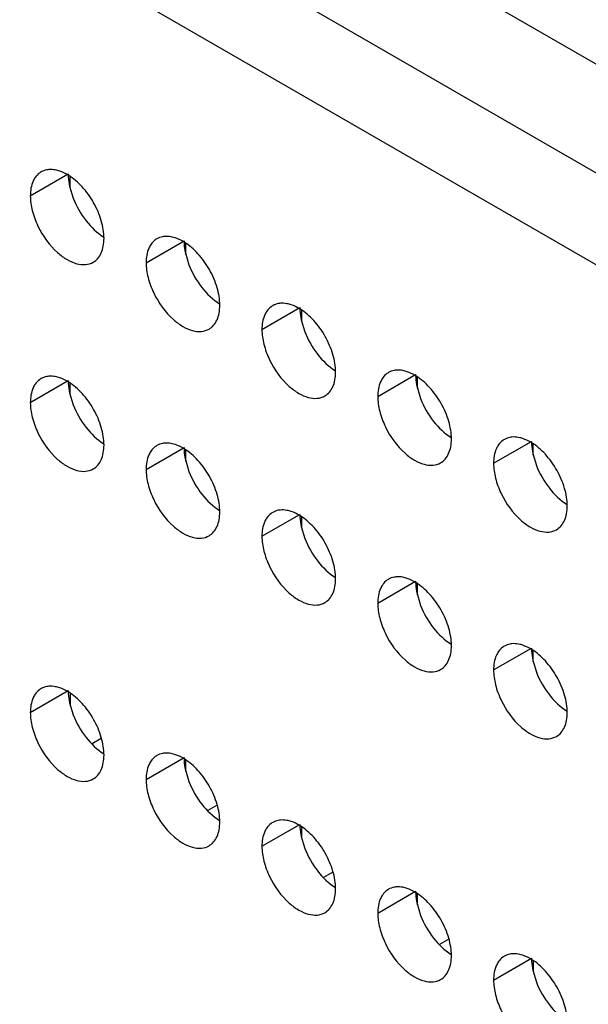
# Model space of a CAD drawing. Units: inches. Extents: x 0 to 34, y 0 to 22.
# Drawn here: x 21.9 to 22.1, y 13.8 to 14.2 of the extents above; entities that cross this region are included whole.
import ezdxf

# ---------------------------------------------------------------- set-up
doc = ezdxf.new("R2010")
doc.units = ezdxf.units.IN
doc.header["$LTSCALE"] = 1.87
doc.header["$MEASUREMENT"] = 0
doc.layers.get('0').update_dxf_attribs({"linetype": 'CONTINUOUS'})
doc.layers.add('02___PRT_ALL_AXES', color=7, linetype='CONTINUOUS')

msp = doc.modelspace()

# ---------------------------------------------------------------- linework, layer by layer
at = {"color": 3, "linetype": 'CONTINUOUS'}
for p, q in [((21.85666, 14.30658), (27.89043, 10.82306)), ((21.84741, 14.27545), (27.88118, 10.79193)), ((21.81636, 14.26249), (27.90457, 10.74753))]:
    msp.add_line(p, q, dxfattribs=at)
at = {"color": 7, "linetype": 'CONTINUOUS'}
for p, q in [((21.95002, 14.10925), (21.95002, 14.11291)), ((21.98891, 14.0868), (21.98891, 14.09046)), ((22.0278, 14.06435), (22.0278, 14.06801)), ((22.06669, 14.04189), (22.06669, 14.04555)), ((21.95002, 14.03985), (21.95002, 14.04351)), ((22.10558, 14.01944), (22.10558, 14.0231)), ((21.98891, 14.0174), (21.98891, 14.02106)), ((22.0278, 13.99494), (22.0278, 13.9986)), ((22.06669, 13.97249), (22.06669, 13.97615)), ((22.10558, 13.95004), (22.10558, 13.9537)), ((21.95002, 13.93941), (21.95002, 13.93575)), ((21.96051, 13.92428), (21.9574, 13.92249)), ((21.98891, 13.91329), (21.98891, 13.91695)), ((21.9994, 13.90183), (21.99629, 13.90003)), ((22.0278, 13.89084), (22.0278, 13.8945)), ((22.03829, 13.87938), (22.03518, 13.87758)), ((22.06669, 13.86839), (22.06669, 13.87205)), ((22.07718, 13.85692), (22.07407, 13.85513)), ((22.10558, 13.84959), (22.10558, 13.84593))]:
    msp.add_line(p, q, dxfattribs=at)
at = {"layer": '02___PRT_ALL_AXES', "color": 7, "linetype": 'CONTINUOUS'}
for p, q in [((21.93667, 14.10648), (21.9494, 14.11383)), ((21.94986, 14.10975), (21.95106, 14.10573)), ((21.97556, 14.08403), (21.98829, 14.09138)), ((21.98875, 14.0873), (21.98995, 14.08328)), ((22.01446, 14.06158), (22.02718, 14.06893)), ((22.02764, 14.06485), (22.02884, 14.06082)), ((22.05335, 14.03912), (22.06607, 14.04647)), ((21.93667, 14.03708), (21.9494, 14.04443)), ((22.06653, 14.04239), (22.06773, 14.03837)), ((21.94986, 14.04035), (21.95106, 14.03633)), ((21.97556, 14.01463), (21.98829, 14.02198)), ((22.09224, 14.01667), (22.10497, 14.02402)), ((22.10542, 14.01994), (22.10662, 14.01592)), ((21.98875, 14.0179), (21.98995, 14.01388)), ((22.01446, 13.99218), (22.02718, 13.99952)), ((22.02764, 13.99544), (22.02884, 13.99142)), ((22.05335, 13.96972), (22.06607, 13.97707)), ((22.06653, 13.97299), (22.06773, 13.96897)), ((22.09224, 13.94727), (22.10497, 13.95462)), ((22.10542, 13.95054), (22.10662, 13.94652)), ((21.93667, 13.93298), (21.9494, 13.94033)), ((21.94986, 13.93625), (21.95106, 13.93222)), ((21.97556, 13.91052), (21.98829, 13.91787)), ((21.98875, 13.91379), (21.98995, 13.90977)), ((22.01446, 13.88807), (22.02718, 13.89542)), ((22.02764, 13.89134), (22.02884, 13.88732)), ((22.05335, 13.86562), (22.06607, 13.87297)), ((22.06653, 13.86889), (22.06773, 13.86486)), ((22.09224, 13.84316), (22.10497, 13.85051)), ((22.10542, 13.84643), (22.10662, 13.84241))]:
    msp.add_line(p, q, dxfattribs=at)
at = {"layer": '02___PRT_ALL_AXES', "color": 3, "linetype": 'CONTINUOUS'}
for points, knots in [([(21.9403, 14.11449), (21.94011, 14.11438), (21.93935, 14.11389), (21.93872, 14.11323), (21.93833, 14.11267)], [0, 0, 0, 0, 0.245475, 1, 1, 1, 1]), ([(21.94286, 14.11529), (21.94263, 14.11527), (21.94174, 14.11514), (21.94088, 14.11483), (21.9403, 14.11449)], [0, 0, 0, 0, 0.25773, 1, 1, 1, 1]), ([(21.94585, 14.11499), (21.94559, 14.11506), (21.94461, 14.11528), (21.9436, 14.11535), (21.94286, 14.11529)], [0, 0, 0, 0, 0.264224, 1, 1, 1, 1]), ([(21.94946, 14.11338), (21.94916, 14.11357), (21.94802, 14.11422), (21.94678, 14.11474), (21.94585, 14.11499)], [0, 0, 0, 0, 0.265448, 1, 1, 1, 1]), ([(21.93833, 14.11267), (21.93805, 14.11227), (21.93701, 14.11038), (21.93667, 14.10815), (21.93667, 14.10648)], [0, 0, 0, 0, 0.225557, 1, 1, 1, 1]), ([(21.96142, 14.0922), (21.96142, 14.09418), (21.96069, 14.09836), (21.95814, 14.10426), (21.95439, 14.10951), (21.95117, 14.11233), (21.94946, 14.11338)], [0, 0, 0, 0, 0.236002, 0.498036, 0.760673, 1, 1, 1, 1]), ([(21.93667, 14.10648), (21.93667, 14.10482), (21.9372, 14.10129), (21.93972, 14.09451), (21.94308, 14.08985), (21.94585, 14.08739)], [0, 0, 0, 0, 0.231142, 0.48739, 1, 1, 1, 1]), ([(21.9578, 14.08419), (21.95837, 14.08452), (21.95946, 14.08543), (21.9606, 14.08732), (21.96128, 14.08963), (21.96142, 14.09131), (21.96142, 14.0922)], [0, 0, 0, 0, 0.217836, 0.451827, 0.711906, 1, 1, 1, 1]), ([(21.97919, 14.09204), (21.979, 14.09193), (21.97825, 14.09144), (21.97761, 14.09077), (21.97722, 14.09022)], [0, 0, 0, 0, 0.245475, 1, 1, 1, 1]), ([(21.98175, 14.09283), (21.98152, 14.09281), (21.98063, 14.09269), (21.97977, 14.09237), (21.97919, 14.09204)], [0, 0, 0, 0, 0.25773, 1, 1, 1, 1]), ([(21.98474, 14.09253), (21.98448, 14.0926), (21.9835, 14.09283), (21.98249, 14.0929), (21.98175, 14.09283)], [0, 0, 0, 0, 0.264224, 1, 1, 1, 1]), ([(21.98835, 14.09093), (21.98805, 14.09111), (21.98691, 14.09177), (21.98567, 14.09228), (21.98474, 14.09253)], [0, 0, 0, 0, 0.265448, 1, 1, 1, 1]), ([(22.00031, 14.06974), (22.00031, 14.07172), (21.99958, 14.0759), (21.99704, 14.08181), (21.99328, 14.08706), (21.99006, 14.08987), (21.98835, 14.09093)], [0, 0, 0, 0, 0.236002, 0.498036, 0.760673, 1, 1, 1, 1]), ([(21.97722, 14.09022), (21.97694, 14.08982), (21.9759, 14.08792), (21.97556, 14.0857), (21.97556, 14.08403)], [0, 0, 0, 0, 0.225557, 1, 1, 1, 1]), ([(21.94585, 14.08739), (21.94683, 14.08651), (21.94883, 14.08501), (21.95205, 14.08358), (21.95514, 14.08318), (21.95702, 14.08374), (21.9578, 14.08419)], [0, 0, 0, 0, 0.302155, 0.567179, 0.79577, 1, 1, 1, 1]), ([(21.97556, 14.08403), (21.97556, 14.08236), (21.97609, 14.07884), (21.97861, 14.07205), (21.98197, 14.06739), (21.98474, 14.06494)], [0, 0, 0, 0, 0.231142, 0.48739, 1, 1, 1, 1]), ([(21.99669, 14.06173), (21.99727, 14.06206), (21.99835, 14.06297), (21.99949, 14.06486), (22.00017, 14.06718), (22.00031, 14.06886), (22.00031, 14.06974)], [0, 0, 0, 0, 0.217836, 0.451827, 0.711906, 1, 1, 1, 1]), ([(22.01611, 14.06777), (22.01583, 14.06737), (22.01479, 14.06547), (22.01446, 14.06325), (22.01446, 14.06158)], [0, 0, 0, 0, 0.225557, 1, 1, 1, 1]), ([(22.01808, 14.06959), (22.01789, 14.06948), (22.01714, 14.06899), (22.0165, 14.06832), (22.01611, 14.06777)], [0, 0, 0, 0, 0.245475, 1, 1, 1, 1]), ([(22.02064, 14.07038), (22.02041, 14.07036), (22.01952, 14.07024), (22.01866, 14.06992), (22.01808, 14.06959)], [0, 0, 0, 0, 0.25773, 1, 1, 1, 1]), ([(22.02363, 14.07008), (22.02337, 14.07015), (22.02239, 14.07037), (22.02138, 14.07045), (22.02064, 14.07038)], [0, 0, 0, 0, 0.264224, 1, 1, 1, 1]), ([(22.02724, 14.06848), (22.02694, 14.06866), (22.0258, 14.06932), (22.02456, 14.06983), (22.02363, 14.07008)], [0, 0, 0, 0, 0.265448, 1, 1, 1, 1]), ([(22.0392, 14.04729), (22.0392, 14.04927), (22.03847, 14.05345), (22.03593, 14.05935), (22.03217, 14.06461), (22.02895, 14.06742), (22.02724, 14.06848)], [0, 0, 0, 0, 0.236002, 0.498036, 0.760673, 1, 1, 1, 1]), ([(21.98474, 14.06494), (21.98573, 14.06406), (21.98773, 14.06256), (21.99094, 14.06113), (21.99403, 14.06073), (21.99591, 14.06129), (21.99669, 14.06173)], [0, 0, 0, 0, 0.302155, 0.567179, 0.79577, 1, 1, 1, 1]), ([(22.01446, 14.06158), (22.01446, 14.05991), (22.01498, 14.05639), (22.0175, 14.0496), (22.02086, 14.04494), (22.02363, 14.04248)], [0, 0, 0, 0, 0.231142, 0.48739, 1, 1, 1, 1]), ([(22.05953, 14.04793), (22.0593, 14.04791), (22.05841, 14.04778), (22.05755, 14.04747), (22.05697, 14.04714)], [0, 0, 0, 0, 0.25773, 1, 1, 1, 1]), ([(22.06252, 14.04763), (22.06226, 14.0477), (22.06129, 14.04792), (22.06027, 14.04799), (22.05953, 14.04793)], [0, 0, 0, 0, 0.264224, 1, 1, 1, 1]), ([(21.9403, 14.04509), (21.94011, 14.04498), (21.93935, 14.04449), (21.93872, 14.04382), (21.93833, 14.04327)], [0, 0, 0, 0, 0.245475, 1, 1, 1, 1]), ([(21.94286, 14.04588), (21.94263, 14.04586), (21.94174, 14.04574), (21.94088, 14.04543), (21.9403, 14.04509)], [0, 0, 0, 0, 0.25773, 1, 1, 1, 1]), ([(21.94585, 14.04558), (21.94559, 14.04565), (21.94461, 14.04588), (21.9436, 14.04595), (21.94286, 14.04588)], [0, 0, 0, 0, 0.264224, 1, 1, 1, 1]), ([(21.94946, 14.04398), (21.94916, 14.04416), (21.94802, 14.04482), (21.94678, 14.04533), (21.94585, 14.04558)], [0, 0, 0, 0, 0.265448, 1, 1, 1, 1]), ([(22.03558, 14.03928), (22.03616, 14.03961), (22.03724, 14.04052), (22.03838, 14.04241), (22.03906, 14.04472), (22.0392, 14.04641), (22.0392, 14.04729)], [0, 0, 0, 0, 0.217836, 0.451827, 0.711906, 1, 1, 1, 1]), ([(22.055, 14.04531), (22.05473, 14.04491), (22.05368, 14.04302), (22.05335, 14.04079), (22.05335, 14.03912)], [0, 0, 0, 0, 0.225557, 1, 1, 1, 1]), ([(22.05697, 14.04714), (22.05678, 14.04702), (22.05603, 14.04653), (22.05539, 14.04587), (22.055, 14.04531)], [0, 0, 0, 0, 0.245475, 1, 1, 1, 1]), ([(22.06613, 14.04602), (22.06584, 14.04621), (22.06469, 14.04686), (22.06346, 14.04738), (22.06252, 14.04763)], [0, 0, 0, 0, 0.265448, 1, 1, 1, 1]), ([(22.07809, 14.02484), (22.07809, 14.02682), (22.07736, 14.031), (22.07482, 14.0369), (22.07106, 14.04215), (22.06784, 14.04497), (22.06613, 14.04602)], [0, 0, 0, 0, 0.236002, 0.498036, 0.760673, 1, 1, 1, 1]), ([(21.93833, 14.04327), (21.93805, 14.04287), (21.93701, 14.04097), (21.93667, 14.03875), (21.93667, 14.03708)], [0, 0, 0, 0, 0.225557, 1, 1, 1, 1]), ([(21.96142, 14.02279), (21.96142, 14.02477), (21.96069, 14.02895), (21.95814, 14.03486), (21.95439, 14.04011), (21.95117, 14.04292), (21.94946, 14.04398)], [0, 0, 0, 0, 0.236002, 0.498036, 0.760673, 1, 1, 1, 1]), ([(22.02363, 14.04248), (22.02462, 14.04161), (22.02662, 14.04011), (22.02983, 14.03868), (22.03292, 14.03828), (22.03481, 14.03883), (22.03558, 14.03928)], [0, 0, 0, 0, 0.302155, 0.567179, 0.79577, 1, 1, 1, 1]), ([(22.05335, 14.03912), (22.05335, 14.03746), (22.05388, 14.03393), (22.05639, 14.02715), (22.05975, 14.02249), (22.06252, 14.02003)], [0, 0, 0, 0, 0.231142, 0.48739, 1, 1, 1, 1]), ([(21.93667, 14.03708), (21.93667, 14.03541), (21.9372, 14.03189), (21.93972, 14.0251), (21.94308, 14.02044), (21.94585, 14.01799)], [0, 0, 0, 0, 0.231142, 0.48739, 1, 1, 1, 1]), ([(22.07447, 14.01683), (22.07505, 14.01716), (22.07613, 14.01807), (22.07728, 14.01996), (22.07796, 14.02227), (22.07809, 14.02395), (22.07809, 14.02484)], [0, 0, 0, 0, 0.217836, 0.451827, 0.711906, 1, 1, 1, 1]), ([(22.09842, 14.02547), (22.09819, 14.02545), (22.0973, 14.02533), (22.09644, 14.02501), (22.09586, 14.02468)], [0, 0, 0, 0, 0.25773, 1, 1, 1, 1]), ([(22.10141, 14.02517), (22.10115, 14.02524), (22.10018, 14.02547), (22.09916, 14.02554), (22.09842, 14.02547)], [0, 0, 0, 0, 0.264224, 1, 1, 1, 1]), ([(22.10503, 14.02357), (22.10473, 14.02375), (22.10358, 14.02441), (22.10235, 14.02492), (22.10141, 14.02517)], [0, 0, 0, 0, 0.265448, 1, 1, 1, 1]), ([(21.9578, 14.01478), (21.95837, 14.01512), (21.95946, 14.01602), (21.9606, 14.01791), (21.96128, 14.02023), (21.96142, 14.02191), (21.96142, 14.02279)], [0, 0, 0, 0, 0.217836, 0.451827, 0.711906, 1, 1, 1, 1]), ([(21.97919, 14.02264), (21.979, 14.02253), (21.97825, 14.02204), (21.97761, 14.02137), (21.97722, 14.02082)], [0, 0, 0, 0, 0.245475, 1, 1, 1, 1]), ([(21.98175, 14.02343), (21.98152, 14.02341), (21.98063, 14.02329), (21.97977, 14.02297), (21.97919, 14.02264)], [0, 0, 0, 0, 0.25773, 1, 1, 1, 1]), ([(21.98474, 14.02313), (21.98448, 14.0232), (21.9835, 14.02342), (21.98249, 14.0235), (21.98175, 14.02343)], [0, 0, 0, 0, 0.264224, 1, 1, 1, 1]), ([(21.98835, 14.02153), (21.98805, 14.02171), (21.98691, 14.02237), (21.98567, 14.02288), (21.98474, 14.02313)], [0, 0, 0, 0, 0.265448, 1, 1, 1, 1]), ([(22.00031, 14.00034), (22.00031, 14.00232), (21.99958, 14.0065), (21.99704, 14.01241), (21.99328, 14.01766), (21.99006, 14.02047), (21.98835, 14.02153)], [0, 0, 0, 0, 0.236002, 0.498036, 0.760673, 1, 1, 1, 1]), ([(22.09389, 14.02286), (22.09362, 14.02246), (22.09257, 14.02056), (22.09224, 14.01834), (22.09224, 14.01667)], [0, 0, 0, 0, 0.225557, 1, 1, 1, 1]), ([(22.09586, 14.02468), (22.09567, 14.02457), (22.09492, 14.02408), (22.09428, 14.02341), (22.09389, 14.02286)], [0, 0, 0, 0, 0.245475, 1, 1, 1, 1]), ([(22.11699, 14.00238), (22.11699, 14.00436), (22.11625, 14.00854), (22.11371, 14.01445), (22.10995, 14.0197), (22.10673, 14.02251), (22.10503, 14.02357)], [0, 0, 0, 0, 0.236002, 0.498036, 0.760673, 1, 1, 1, 1]), ([(21.97722, 14.02082), (21.97694, 14.02042), (21.9759, 14.01852), (21.97556, 14.0163), (21.97556, 14.01463)], [0, 0, 0, 0, 0.225557, 1, 1, 1, 1]), ([(22.06252, 14.02003), (22.06351, 14.01915), (22.06551, 14.01765), (22.06872, 14.01623), (22.07181, 14.01582), (22.0737, 14.01638), (22.07447, 14.01683)], [0, 0, 0, 0, 0.302155, 0.567179, 0.79577, 1, 1, 1, 1]), ([(21.94585, 14.01799), (21.94683, 14.01711), (21.94883, 14.01561), (21.95205, 14.01418), (21.95514, 14.01378), (21.95702, 14.01434), (21.9578, 14.01478)], [0, 0, 0, 0, 0.302155, 0.567179, 0.79577, 1, 1, 1, 1]), ([(22.09224, 14.01667), (22.09224, 14.015), (22.09277, 14.01148), (22.09528, 14.00469), (22.09864, 14.00003), (22.10141, 13.99758)], [0, 0, 0, 0, 0.231142, 0.48739, 1, 1, 1, 1]), ([(21.97556, 14.01463), (21.97556, 14.01296), (21.97609, 14.00944), (21.97861, 14.00265), (21.98197, 13.99799), (21.98474, 13.99553)], [0, 0, 0, 0, 0.231142, 0.48739, 1, 1, 1, 1]), ([(22.11336, 13.99437), (22.11394, 13.99471), (22.11502, 13.99561), (22.11617, 13.9975), (22.11685, 13.99982), (22.11699, 14.0015), (22.11699, 14.00238)], [0, 0, 0, 0, 0.217836, 0.451827, 0.711906, 1, 1, 1, 1]), ([(21.99669, 13.99233), (21.99727, 13.99266), (21.99835, 13.99357), (21.99949, 13.99546), (22.00017, 13.99778), (22.00031, 13.99946), (22.00031, 14.00034)], [0, 0, 0, 0, 0.217836, 0.451827, 0.711906, 1, 1, 1, 1]), ([(22.01611, 13.99836), (22.01583, 13.99796), (22.01479, 13.99607), (22.01446, 13.99384), (22.01446, 13.99218)], [0, 0, 0, 0, 0.225557, 1, 1, 1, 1]), ([(22.01808, 14.00019), (22.01789, 14.00008), (22.01714, 13.99958), (22.0165, 13.99892), (22.01611, 13.99836)], [0, 0, 0, 0, 0.245475, 1, 1, 1, 1]), ([(22.02064, 14.00098), (22.02041, 14.00096), (22.01952, 14.00083), (22.01866, 14.00052), (22.01808, 14.00019)], [0, 0, 0, 0, 0.25773, 1, 1, 1, 1]), ([(22.02363, 14.00068), (22.02337, 14.00075), (22.02239, 14.00097), (22.02138, 14.00104), (22.02064, 14.00098)], [0, 0, 0, 0, 0.264224, 1, 1, 1, 1]), ([(22.02724, 13.99907), (22.02694, 13.99926), (22.0258, 13.99991), (22.02456, 14.00043), (22.02363, 14.00068)], [0, 0, 0, 0, 0.265448, 1, 1, 1, 1]), ([(22.0392, 13.97789), (22.0392, 13.97987), (22.03847, 13.98405), (22.03593, 13.98995), (22.03217, 13.9952), (22.02895, 13.99802), (22.02724, 13.99907)], [0, 0, 0, 0, 0.236002, 0.498036, 0.760673, 1, 1, 1, 1]), ([(21.98474, 13.99553), (21.98573, 13.99466), (21.98773, 13.99316), (21.99094, 13.99173), (21.99403, 13.99133), (21.99591, 13.99188), (21.99669, 13.99233)], [0, 0, 0, 0, 0.302155, 0.567179, 0.79577, 1, 1, 1, 1]), ([(22.10141, 13.99758), (22.1024, 13.9967), (22.1044, 13.9952), (22.10761, 13.99377), (22.1107, 13.99337), (22.11259, 13.99393), (22.11336, 13.99437)], [0, 0, 0, 0, 0.302155, 0.567179, 0.79577, 1, 1, 1, 1]), ([(22.01446, 13.99218), (22.01446, 13.99051), (22.01498, 13.98698), (22.0175, 13.9802), (22.02086, 13.97554), (22.02363, 13.97308)], [0, 0, 0, 0, 0.231142, 0.48739, 1, 1, 1, 1]), ([(22.05953, 13.97852), (22.0593, 13.9785), (22.05841, 13.97838), (22.05755, 13.97807), (22.05697, 13.97773)], [0, 0, 0, 0, 0.25773, 1, 1, 1, 1]), ([(22.06252, 13.97822), (22.06226, 13.97829), (22.06129, 13.97852), (22.06027, 13.97859), (22.05953, 13.97852)], [0, 0, 0, 0, 0.264224, 1, 1, 1, 1]), ([(22.03558, 13.96988), (22.03616, 13.97021), (22.03724, 13.97112), (22.03838, 13.97301), (22.03906, 13.97532), (22.0392, 13.97701), (22.0392, 13.97789)], [0, 0, 0, 0, 0.217836, 0.451827, 0.711906, 1, 1, 1, 1]), ([(22.055, 13.97591), (22.05473, 13.97551), (22.05368, 13.97361), (22.05335, 13.97139), (22.05335, 13.96972)], [0, 0, 0, 0, 0.225557, 1, 1, 1, 1]), ([(22.05697, 13.97773), (22.05678, 13.97762), (22.05603, 13.97713), (22.05539, 13.97646), (22.055, 13.97591)], [0, 0, 0, 0, 0.245475, 1, 1, 1, 1]), ([(22.06613, 13.97662), (22.06584, 13.9768), (22.06469, 13.97746), (22.06346, 13.97797), (22.06252, 13.97822)], [0, 0, 0, 0, 0.265448, 1, 1, 1, 1]), ([(22.07809, 13.95543), (22.07809, 13.95741), (22.07736, 13.96159), (22.07482, 13.9675), (22.07106, 13.97275), (22.06784, 13.97557), (22.06613, 13.97662)], [0, 0, 0, 0, 0.236002, 0.498036, 0.760673, 1, 1, 1, 1]), ([(22.02363, 13.97308), (22.02462, 13.9722), (22.02662, 13.9707), (22.02983, 13.96928), (22.03292, 13.96887), (22.03481, 13.96943), (22.03558, 13.96988)], [0, 0, 0, 0, 0.302155, 0.567179, 0.79577, 1, 1, 1, 1]), ([(22.05335, 13.96972), (22.05335, 13.96805), (22.05388, 13.96453), (22.05639, 13.95774), (22.05975, 13.95308), (22.06252, 13.95063)], [0, 0, 0, 0, 0.231142, 0.48739, 1, 1, 1, 1]), ([(22.07447, 13.94742), (22.07505, 13.94776), (22.07613, 13.94866), (22.07728, 13.95055), (22.07796, 13.95287), (22.07809, 13.95455), (22.07809, 13.95543)], [0, 0, 0, 0, 0.217836, 0.451827, 0.711906, 1, 1, 1, 1]), ([(22.09842, 13.95607), (22.09819, 13.95605), (22.0973, 13.95593), (22.09644, 13.95561), (22.09586, 13.95528)], [0, 0, 0, 0, 0.25773, 1, 1, 1, 1]), ([(22.10141, 13.95577), (22.10115, 13.95584), (22.10018, 13.95606), (22.09916, 13.95614), (22.09842, 13.95607)], [0, 0, 0, 0, 0.264224, 1, 1, 1, 1]), ([(22.10503, 13.95417), (22.10473, 13.95435), (22.10358, 13.95501), (22.10235, 13.95552), (22.10141, 13.95577)], [0, 0, 0, 0, 0.265448, 1, 1, 1, 1]), ([(22.09389, 13.95346), (22.09362, 13.95306), (22.09257, 13.95116), (22.09224, 13.94894), (22.09224, 13.94727)], [0, 0, 0, 0, 0.225557, 1, 1, 1, 1]), ([(22.09586, 13.95528), (22.09567, 13.95517), (22.09492, 13.95468), (22.09428, 13.95401), (22.09389, 13.95346)], [0, 0, 0, 0, 0.245475, 1, 1, 1, 1]), ([(22.11699, 13.93298), (22.11699, 13.93496), (22.11625, 13.93914), (22.11371, 13.94505), (22.10995, 13.9503), (22.10673, 13.95311), (22.10503, 13.95417)], [0, 0, 0, 0, 0.236002, 0.498036, 0.760673, 1, 1, 1, 1]), ([(22.06252, 13.95063), (22.06351, 13.94975), (22.06551, 13.94825), (22.06872, 13.94682), (22.07181, 13.94642), (22.0737, 13.94698), (22.07447, 13.94742)], [0, 0, 0, 0, 0.302155, 0.567179, 0.79577, 1, 1, 1, 1]), ([(22.09224, 13.94727), (22.09224, 13.9456), (22.09277, 13.94208), (22.09528, 13.93529), (22.09864, 13.93063), (22.10141, 13.92817)], [0, 0, 0, 0, 0.231142, 0.48739, 1, 1, 1, 1]), ([(21.93833, 13.93916), (21.93805, 13.93877), (21.93701, 13.93687), (21.93667, 13.93465), (21.93667, 13.93298)], [0, 0, 0, 0, 0.225557, 1, 1, 1, 1]), ([(21.9403, 13.94099), (21.94011, 13.94088), (21.93935, 13.94039), (21.93872, 13.93972), (21.93833, 13.93916)], [0, 0, 0, 0, 0.245475, 1, 1, 1, 1]), ([(21.94286, 13.94178), (21.94263, 13.94176), (21.94174, 13.94164), (21.94088, 13.94132), (21.9403, 13.94099)], [0, 0, 0, 0, 0.25773, 1, 1, 1, 1]), ([(21.94585, 13.94148), (21.94559, 13.94155), (21.94461, 13.94177), (21.9436, 13.94184), (21.94286, 13.94178)], [0, 0, 0, 0, 0.264224, 1, 1, 1, 1]), ([(21.94946, 13.93988), (21.94916, 13.94006), (21.94802, 13.94072), (21.94678, 13.94123), (21.94585, 13.94148)], [0, 0, 0, 0, 0.265448, 1, 1, 1, 1]), ([(21.96142, 13.91869), (21.96142, 13.92067), (21.96069, 13.92485), (21.95814, 13.93075), (21.95439, 13.93601), (21.95117, 13.93882), (21.94946, 13.93988)], [0, 0, 0, 0, 0.236002, 0.498036, 0.760673, 1, 1, 1, 1]), ([(21.93667, 13.93298), (21.93667, 13.93131), (21.9372, 13.92778), (21.93972, 13.921), (21.94308, 13.91634), (21.94585, 13.91388)], [0, 0, 0, 0, 0.231142, 0.48739, 1, 1, 1, 1]), ([(22.11336, 13.92497), (22.11394, 13.9253), (22.11502, 13.92621), (22.11617, 13.9281), (22.11685, 13.93042), (22.11699, 13.9321), (22.11699, 13.93298)], [0, 0, 0, 0, 0.217836, 0.451827, 0.711906, 1, 1, 1, 1]), ([(22.10141, 13.92817), (22.1024, 13.9273), (22.1044, 13.9258), (22.10761, 13.92437), (22.1107, 13.92397), (22.11259, 13.92452), (22.11336, 13.92497)], [0, 0, 0, 0, 0.302155, 0.567179, 0.79577, 1, 1, 1, 1]), ([(21.98175, 13.91933), (21.98152, 13.91931), (21.98063, 13.91918), (21.97977, 13.91887), (21.97919, 13.91853)], [0, 0, 0, 0, 0.25773, 1, 1, 1, 1]), ([(21.98474, 13.91903), (21.98448, 13.9191), (21.9835, 13.91932), (21.98249, 13.91939), (21.98175, 13.91933)], [0, 0, 0, 0, 0.264224, 1, 1, 1, 1]), ([(21.98835, 13.91742), (21.98805, 13.91761), (21.98691, 13.91826), (21.98567, 13.91878), (21.98474, 13.91903)], [0, 0, 0, 0, 0.265448, 1, 1, 1, 1]), ([(21.9578, 13.91068), (21.95837, 13.91101), (21.95946, 13.91192), (21.9606, 13.91381), (21.96128, 13.91612), (21.96142, 13.91781), (21.96142, 13.91869)], [0, 0, 0, 0, 0.217836, 0.451827, 0.711906, 1, 1, 1, 1]), ([(21.97722, 13.91671), (21.97694, 13.91631), (21.9759, 13.91442), (21.97556, 13.91219), (21.97556, 13.91052)], [0, 0, 0, 0, 0.225557, 1, 1, 1, 1]), ([(21.97919, 13.91853), (21.979, 13.91842), (21.97825, 13.91793), (21.97761, 13.91727), (21.97722, 13.91671)], [0, 0, 0, 0, 0.245475, 1, 1, 1, 1]), ([(22.00031, 13.89624), (22.00031, 13.89822), (21.99958, 13.9024), (21.99704, 13.9083), (21.99328, 13.91355), (21.99006, 13.91637), (21.98835, 13.91742)], [0, 0, 0, 0, 0.236002, 0.498036, 0.760673, 1, 1, 1, 1]), ([(21.94585, 13.91388), (21.94683, 13.91301), (21.94883, 13.9115), (21.95205, 13.91008), (21.95514, 13.90968), (21.95702, 13.91023), (21.9578, 13.91068)], [0, 0, 0, 0, 0.302155, 0.567179, 0.79577, 1, 1, 1, 1]), ([(21.97556, 13.91052), (21.97556, 13.90886), (21.97609, 13.90533), (21.97861, 13.89855), (21.98197, 13.89389), (21.98474, 13.89143)], [0, 0, 0, 0, 0.231142, 0.48739, 1, 1, 1, 1]), ([(21.99669, 13.88823), (21.99727, 13.88856), (21.99835, 13.88947), (21.99949, 13.89136), (22.00017, 13.89367), (22.00031, 13.89535), (22.00031, 13.89624)], [0, 0, 0, 0, 0.217836, 0.451827, 0.711906, 1, 1, 1, 1]), ([(22.01808, 13.89608), (22.01789, 13.89597), (22.01714, 13.89548), (22.0165, 13.89481), (22.01611, 13.89426)], [0, 0, 0, 0, 0.245475, 1, 1, 1, 1]), ([(22.02064, 13.89687), (22.02041, 13.89685), (22.01952, 13.89673), (22.01866, 13.89641), (22.01808, 13.89608)], [0, 0, 0, 0, 0.25773, 1, 1, 1, 1]), ([(22.02363, 13.89657), (22.02337, 13.89664), (22.02239, 13.89687), (22.02138, 13.89694), (22.02064, 13.89687)], [0, 0, 0, 0, 0.264224, 1, 1, 1, 1]), ([(22.02724, 13.89497), (22.02694, 13.89515), (22.0258, 13.89581), (22.02456, 13.89632), (22.02363, 13.89657)], [0, 0, 0, 0, 0.265448, 1, 1, 1, 1]), ([(22.01611, 13.89426), (22.01583, 13.89386), (22.01479, 13.89196), (22.01446, 13.88974), (22.01446, 13.88807)], [0, 0, 0, 0, 0.225557, 1, 1, 1, 1]), ([(22.0392, 13.87378), (22.0392, 13.87576), (22.03847, 13.87994), (22.03593, 13.88585), (22.03217, 13.8911), (22.02895, 13.89391), (22.02724, 13.89497)], [0, 0, 0, 0, 0.236002, 0.498036, 0.760673, 1, 1, 1, 1]), ([(21.98474, 13.89143), (21.98573, 13.89055), (21.98773, 13.88905), (21.99094, 13.88762), (21.99403, 13.88722), (21.99591, 13.88778), (21.99669, 13.88823)], [0, 0, 0, 0, 0.302155, 0.567179, 0.79577, 1, 1, 1, 1]), ([(22.01446, 13.88807), (22.01446, 13.8864), (22.01498, 13.88288), (22.0175, 13.87609), (22.02086, 13.87143), (22.02363, 13.86898)], [0, 0, 0, 0, 0.231142, 0.48739, 1, 1, 1, 1]), ([(22.03558, 13.86577), (22.03616, 13.8661), (22.03724, 13.86701), (22.03838, 13.8689), (22.03906, 13.87122), (22.0392, 13.8729), (22.0392, 13.87378)], [0, 0, 0, 0, 0.217836, 0.451827, 0.711906, 1, 1, 1, 1]), ([(22.05697, 13.87363), (22.05678, 13.87352), (22.05603, 13.87303), (22.05539, 13.87236), (22.055, 13.8718)], [0, 0, 0, 0, 0.245475, 1, 1, 1, 1]), ([(22.05953, 13.87442), (22.0593, 13.8744), (22.05841, 13.87428), (22.05755, 13.87396), (22.05697, 13.87363)], [0, 0, 0, 0, 0.25773, 1, 1, 1, 1]), ([(22.06252, 13.87412), (22.06226, 13.87419), (22.06129, 13.87441), (22.06027, 13.87449), (22.05953, 13.87442)], [0, 0, 0, 0, 0.264224, 1, 1, 1, 1]), ([(22.06613, 13.87252), (22.06584, 13.8727), (22.06469, 13.87336), (22.06346, 13.87387), (22.06252, 13.87412)], [0, 0, 0, 0, 0.265448, 1, 1, 1, 1]), ([(22.055, 13.8718), (22.05473, 13.87141), (22.05368, 13.86951), (22.05335, 13.86729), (22.05335, 13.86562)], [0, 0, 0, 0, 0.225557, 1, 1, 1, 1]), ([(22.07809, 13.85133), (22.07809, 13.85331), (22.07736, 13.85749), (22.07482, 13.86339), (22.07106, 13.86865), (22.06784, 13.87146), (22.06613, 13.87252)], [0, 0, 0, 0, 0.236002, 0.498036, 0.760673, 1, 1, 1, 1]), ([(22.02363, 13.86898), (22.02462, 13.8681), (22.02662, 13.8666), (22.02983, 13.86517), (22.03292, 13.86477), (22.03481, 13.86533), (22.03558, 13.86577)], [0, 0, 0, 0, 0.302155, 0.567179, 0.79577, 1, 1, 1, 1]), ([(22.05335, 13.86562), (22.05335, 13.86395), (22.05388, 13.86043), (22.05639, 13.85364), (22.05975, 13.84898), (22.06252, 13.84652)], [0, 0, 0, 0, 0.231142, 0.48739, 1, 1, 1, 1]), ([(22.07447, 13.84332), (22.07505, 13.84365), (22.07613, 13.84456), (22.07728, 13.84645), (22.07796, 13.84876), (22.07809, 13.85045), (22.07809, 13.85133)], [0, 0, 0, 0, 0.217836, 0.451827, 0.711906, 1, 1, 1, 1]), ([(22.09586, 13.85118), (22.09567, 13.85106), (22.09492, 13.85057), (22.09428, 13.84991), (22.09389, 13.84935)], [0, 0, 0, 0, 0.245475, 1, 1, 1, 1]), ([(22.09842, 13.85197), (22.09819, 13.85195), (22.0973, 13.85182), (22.09644, 13.85151), (22.09586, 13.85118)], [0, 0, 0, 0, 0.25773, 1, 1, 1, 1]), ([(22.10141, 13.85167), (22.10115, 13.85174), (22.10018, 13.85196), (22.09916, 13.85203), (22.09842, 13.85197)], [0, 0, 0, 0, 0.264224, 1, 1, 1, 1]), ([(22.10503, 13.85006), (22.10473, 13.85025), (22.10358, 13.8509), (22.10235, 13.85142), (22.10141, 13.85167)], [0, 0, 0, 0, 0.265448, 1, 1, 1, 1]), ([(22.11699, 13.82888), (22.11699, 13.83086), (22.11625, 13.83504), (22.11371, 13.84094), (22.10995, 13.84619), (22.10673, 13.84901), (22.10503, 13.85006)], [0, 0, 0, 0, 0.236002, 0.498036, 0.760673, 1, 1, 1, 1]), ([(22.06252, 13.84652), (22.06351, 13.84565), (22.06551, 13.84415), (22.06872, 13.84272), (22.07181, 13.84232), (22.0737, 13.84287), (22.07447, 13.84332)], [0, 0, 0, 0, 0.302155, 0.567179, 0.79577, 1, 1, 1, 1]), ([(22.09389, 13.84935), (22.09362, 13.84895), (22.09257, 13.84706), (22.09224, 13.84483), (22.09224, 13.84316)], [0, 0, 0, 0, 0.225557, 1, 1, 1, 1]), ([(22.09224, 13.84316), (22.09224, 13.8415), (22.09277, 13.83797), (22.09528, 13.83119), (22.09864, 13.82653), (22.10141, 13.82407)], [0, 0, 0, 0, 0.231142, 0.48739, 1, 1, 1, 1])]:
    msp.add_open_spline(points, degree=3, knots=knots, dxfattribs=at)
at = {"layer": '02___PRT_ALL_AXES', "color": 7, "linetype": 'CONTINUOUS'}
for points, knots in [([(21.9494, 14.11383), (21.9494, 14.11351), (21.94944, 14.11214), (21.94964, 14.11078), (21.94986, 14.10975)], [0, 0, 0, 0, 0.237769, 1, 1, 1, 1]), ([(21.95106, 14.10573), (21.95211, 14.103), (21.95494, 14.09806), (21.95907, 14.09406), (21.96136, 14.09265)], [0, 0, 0, 0, 0.520664, 1, 1, 1, 1]), ([(21.98829, 14.09138), (21.98829, 14.09105), (21.98833, 14.08968), (21.98853, 14.08832), (21.98875, 14.0873)], [0, 0, 0, 0, 0.237769, 1, 1, 1, 1]), ([(21.98995, 14.08328), (21.99101, 14.08055), (21.99383, 14.0756), (21.99796, 14.07161), (22.00025, 14.07019)], [0, 0, 0, 0, 0.520664, 1, 1, 1, 1]), ([(22.02718, 14.06893), (22.02718, 14.0686), (22.02723, 14.06723), (22.02742, 14.06587), (22.02764, 14.06485)], [0, 0, 0, 0, 0.237769, 1, 1, 1, 1]), ([(22.02884, 14.06082), (22.0299, 14.0581), (22.03272, 14.05315), (22.03685, 14.04915), (22.03914, 14.04774)], [0, 0, 0, 0, 0.520664, 1, 1, 1, 1]), ([(22.06607, 14.04647), (22.06607, 14.04615), (22.06612, 14.04478), (22.06631, 14.04342), (22.06653, 14.04239)], [0, 0, 0, 0, 0.237769, 1, 1, 1, 1]), ([(21.9494, 14.04443), (21.9494, 14.0441), (21.94944, 14.04273), (21.94964, 14.04137), (21.94986, 14.04035)], [0, 0, 0, 0, 0.237769, 1, 1, 1, 1]), ([(22.06773, 14.03837), (22.06879, 14.03564), (22.07161, 14.0307), (22.07574, 14.0267), (22.07803, 14.02529)], [0, 0, 0, 0, 0.520664, 1, 1, 1, 1]), ([(21.95106, 14.03633), (21.95211, 14.0336), (21.95494, 14.02865), (21.95907, 14.02466), (21.96136, 14.02324)], [0, 0, 0, 0, 0.520664, 1, 1, 1, 1]), ([(21.98829, 14.02198), (21.98829, 14.02165), (21.98833, 14.02028), (21.98853, 14.01892), (21.98875, 14.0179)], [0, 0, 0, 0, 0.237769, 1, 1, 1, 1]), ([(22.10497, 14.02402), (22.10497, 14.02369), (22.10501, 14.02232), (22.1052, 14.02096), (22.10542, 14.01994)], [0, 0, 0, 0, 0.237769, 1, 1, 1, 1]), ([(22.10662, 14.01592), (22.10768, 14.01319), (22.1105, 14.00824), (22.11463, 14.00425), (22.11693, 14.00283)], [0, 0, 0, 0, 0.520664, 1, 1, 1, 1]), ([(21.98995, 14.01388), (21.99101, 14.01115), (21.99383, 14.0062), (21.99796, 14.0022), (22.00025, 14.00079)], [0, 0, 0, 0, 0.520664, 1, 1, 1, 1]), ([(22.02718, 13.99952), (22.02718, 13.9992), (22.02723, 13.99783), (22.02742, 13.99647), (22.02764, 13.99544)], [0, 0, 0, 0, 0.237769, 1, 1, 1, 1]), ([(22.02884, 13.99142), (22.0299, 13.98869), (22.03272, 13.98375), (22.03685, 13.97975), (22.03914, 13.97834)], [0, 0, 0, 0, 0.520664, 1, 1, 1, 1]), ([(22.06607, 13.97707), (22.06607, 13.97674), (22.06612, 13.97538), (22.06631, 13.97401), (22.06653, 13.97299)], [0, 0, 0, 0, 0.237769, 1, 1, 1, 1]), ([(22.06773, 13.96897), (22.06879, 13.96624), (22.07161, 13.96129), (22.07574, 13.9573), (22.07803, 13.95588)], [0, 0, 0, 0, 0.520664, 1, 1, 1, 1]), ([(22.10497, 13.95462), (22.10497, 13.95429), (22.10501, 13.95292), (22.1052, 13.95156), (22.10542, 13.95054)], [0, 0, 0, 0, 0.237769, 1, 1, 1, 1]), ([(22.10662, 13.94652), (22.10768, 13.94379), (22.1105, 13.93884), (22.11463, 13.93484), (22.11693, 13.93343)], [0, 0, 0, 0, 0.520664, 1, 1, 1, 1]), ([(21.9494, 13.94033), (21.9494, 13.94), (21.94944, 13.93863), (21.94964, 13.93727), (21.94986, 13.93625)], [0, 0, 0, 0, 0.237769, 1, 1, 1, 1]), ([(21.95106, 13.93222), (21.95211, 13.9295), (21.95494, 13.92455), (21.95907, 13.92055), (21.96136, 13.91914)], [0, 0, 0, 0, 0.520664, 1, 1, 1, 1]), ([(21.98829, 13.91787), (21.98829, 13.91755), (21.98833, 13.91618), (21.98853, 13.91481), (21.98875, 13.91379)], [0, 0, 0, 0, 0.237769, 1, 1, 1, 1]), ([(21.98995, 13.90977), (21.99101, 13.90704), (21.99383, 13.9021), (21.99796, 13.8981), (22.00025, 13.89669)], [0, 0, 0, 0, 0.520664, 1, 1, 1, 1]), ([(22.02718, 13.89542), (22.02718, 13.89509), (22.02723, 13.89372), (22.02742, 13.89236), (22.02764, 13.89134)], [0, 0, 0, 0, 0.237769, 1, 1, 1, 1]), ([(22.02884, 13.88732), (22.0299, 13.88459), (22.03272, 13.87964), (22.03685, 13.87565), (22.03914, 13.87423)], [0, 0, 0, 0, 0.520664, 1, 1, 1, 1]), ([(22.06607, 13.87297), (22.06607, 13.87264), (22.06612, 13.87127), (22.06631, 13.86991), (22.06653, 13.86889)], [0, 0, 0, 0, 0.237769, 1, 1, 1, 1]), ([(22.06773, 13.86486), (22.06879, 13.86214), (22.07161, 13.85719), (22.07574, 13.85319), (22.07803, 13.85178)], [0, 0, 0, 0, 0.520664, 1, 1, 1, 1]), ([(22.10497, 13.85051), (22.10497, 13.85019), (22.10501, 13.84882), (22.1052, 13.84746), (22.10542, 13.84643)], [0, 0, 0, 0, 0.237769, 1, 1, 1, 1]), ([(22.10662, 13.84241), (22.10768, 13.83968), (22.1105, 13.83474), (22.11463, 13.83074), (22.11693, 13.82933)], [0, 0, 0, 0, 0.520664, 1, 1, 1, 1])]:
    msp.add_open_spline(points, degree=3, knots=knots, dxfattribs=at)

doc.saveas('drawing.dxf')
